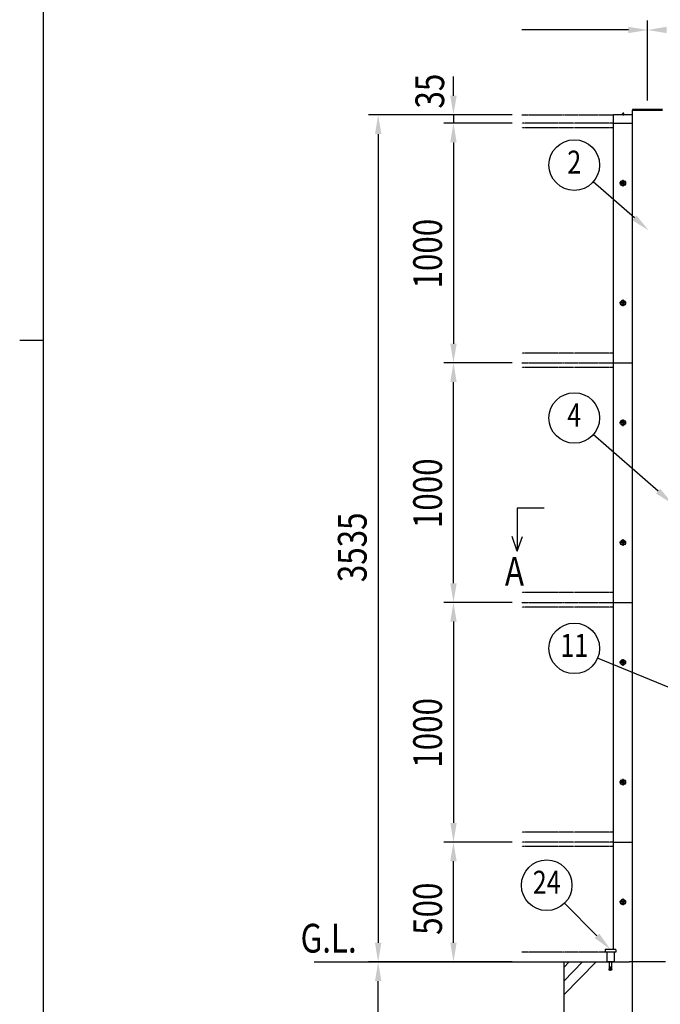
# Model space of a CAD drawing. Units: millimetres. Extents: x 275 to 16335, y 94 to 11534.
# Drawn here: x 275 to 2948, y 3362 to 7472 of the extents above; entities that cross this region are included whole.
import ezdxf
from ezdxf.enums import TextEntityAlignment as Align

# ---------------------------------------------------------------- set-up
doc = ezdxf.new("R2010")
doc.units = ezdxf.units.MM
doc.linetypes.add('CENTER', pattern=[50.8, 31.75, -6.35, 6.35, -6.35])
doc.linetypes.add('PHANTOM', pattern=[2.5, 1.25, -0.25, 0.25, -0.25, 0.25, -0.25])
for name, color, linetype in [('CENTER', 3, 'CENTER'), ('HATCH', 2, 'Continuous'), ('KASOU', 2, 'PHANTOM'), ('MOJI', 7, 'Continuous'), ('SJC', 7, 'Continuous'), ('SUNPOU', 4, 'Continuous')]:
    doc.layers.add(name, color=color, linetype=linetype)
doc.layers.add('FRAME', color=3, linetype='Continuous', lineweight=30)
doc.styles.add('EXT08', font='ROMANS', dxfattribs={"width": 0.8, "bigfont": 'EXTFONT'})

msp = doc.modelspace()

# ---------------------------------------------------------------- linework, layer by layer
at = {"layer": 'CENTER', "linetype": 'CENTER'}
for p, q in [((2792.5, 7084), (2792.5, 7071.5)), ((2805.7, 6789.5), (2777.9, 6789.5)), ((2791.8, 6803.4), (2791.8, 6775.6)), ((2805.7, 6289.5), (2777.9, 6289.5)), ((2791.8, 6303.4), (2791.8, 6275.6)), ((2791.8, 5803.4), (2791.8, 5775.6)), ((2805.7, 5789.5), (2777.9, 5789.5)), ((2791.8, 5303.4), (2791.8, 5275.6)), ((2805.7, 5289.5), (2777.9, 5289.5)), ((2805.7, 4789.5), (2777.9, 4789.5)), ((2791.8, 4803.4), (2791.8, 4775.6)), ((2805.7, 4289.5), (2777.9, 4289.5)), ((2791.8, 4303.4), (2791.8, 4275.6)), ((2805.7, 3789.5), (2777.9, 3789.5)), ((2791.8, 3803.4), (2791.8, 3775.6))]:
    msp.add_line(p, q, dxfattribs=at)
at = {"layer": 'FRAME'}
for p, q in [((375, 833.8), (375, 11433.8)), ((275, 6133.8), (375, 6133.8))]:
    msp.add_line(p, q, dxfattribs=at)
at = {"layer": 'HATCH'}
for p, q in [((2544.8, 3402.1), (2679.8, 3539.5)), ((2544.8, 3459.2), (2623.7, 3539.5)), ((2544.8, 3516.2), (2567.6, 3539.5))]:
    msp.add_line(p, q, dxfattribs=at)
at = {"layer": 'KASOU', "ltscale": 0.2}
for p, q in [((2369.8, 7074.5), (2752.8, 7074.5)), ((2752.8, 7039.5), (2369.8, 7039.5)), ((2752.8, 7020.5), (2369.8, 7020.5)), ((2752.8, 6080.5), (2369.8, 6080.5)), ((2369.8, 6039.5), (2752.8, 6039.5)), ((2752.8, 6020.5), (2369.8, 6020.5)), ((2752.8, 5080.5), (2369.8, 5080.5)), ((2369.8, 5039.5), (2752.8, 5039.5)), ((2752.8, 5020.5), (2369.8, 5020.5)), ((2752.8, 4080.5), (2369.8, 4080.5)), ((2752.8, 4039.5), (2369.8, 4039.5)), ((2752.8, 4020.5), (2369.8, 4020.5)), ((2717.3, 3580.5), (2369.8, 3580.5))]:
    msp.add_line(p, q, dxfattribs=at)
at = {"layer": 'SJC'}
for p, q in [((2752.8, 7076.5), (2832.3, 7076.5)), ((2752.8, 7039.5), (2752.8, 7076.5)), ((2752.8, 4539.5), (2752.8, 7076.5)), ((2788, 7076.5), (2788, 7077.5)), ((2792.5, 7077.5), (2788, 7077.5)), ((2792.5, 7076.5), (2788, 7076.5)), ((2792.5, 7077.5), (2797, 7077.5)), ((2792.5, 7076.5), (2797, 7076.5)), ((2797, 7076.5), (2797, 7077.5)), ((2957.3, 7096.8), (2832.3, 7096.8)), ((2832.3, 7096.8), (2832.3, 7094.5)), ((2832.3, 2939.5), (2832.3, 7094.5)), ((2832.3, 7094.5), (2894.8, 7094.5)), ((2832.3, 7094.5), (2957.3, 7094.5)), ((2957.3, 7094.5), (2894.8, 7094.5)), ((2752.8, 7039.5), (2832.3, 7039.5)), ((2789.8, 6790.5), (2787.8, 6790.5)), ((2787.8, 6788.5), (2787.8, 6790.5)), ((2789.8, 6788.5), (2787.8, 6788.5)), ((2792.8, 6793.5), (2790.8, 6793.5)), ((2790.8, 6793.5), (2790.8, 6791.5)), ((2790.8, 6787.5), (2790.8, 6785.5)), ((2790.8, 6785.5), (2792.8, 6785.5)), ((2792.8, 6793.5), (2792.8, 6791.5)), ((2792.8, 6787.5), (2792.8, 6785.5)), ((2795.8, 6790.5), (2793.8, 6790.5)), ((2795.8, 6788.5), (2793.8, 6788.5)), ((2795.8, 6788.5), (2795.8, 6790.5)), ((2789.8, 6290.5), (2787.8, 6290.5)), ((2787.8, 6288.5), (2787.8, 6290.5)), ((2789.8, 6288.5), (2787.8, 6288.5)), ((2792.8, 6293.5), (2790.8, 6293.5)), ((2790.8, 6293.5), (2790.8, 6291.5)), ((2790.8, 6287.5), (2790.8, 6285.5)), ((2792.8, 6293.5), (2792.8, 6291.5)), ((2792.8, 6287.5), (2792.8, 6285.5)), ((2795.8, 6290.5), (2793.8, 6290.5)), ((2795.8, 6288.5), (2793.8, 6288.5)), ((2795.8, 6288.5), (2795.8, 6290.5)), ((2790.8, 6285.5), (2792.8, 6285.5)), ((2752.8, 6039.5), (2832.3, 6039.5)), ((2789.8, 5790.5), (2787.8, 5790.5)), ((2787.8, 5788.5), (2787.8, 5790.5)), ((2789.8, 5788.5), (2787.8, 5788.5)), ((2792.8, 5793.5), (2790.8, 5793.5)), ((2790.8, 5793.5), (2790.8, 5791.5)), ((2790.8, 5787.5), (2790.8, 5785.5)), ((2790.8, 5785.5), (2792.8, 5785.5)), ((2792.8, 5793.5), (2792.8, 5791.5)), ((2792.8, 5787.5), (2792.8, 5785.5)), ((2795.8, 5790.5), (2793.8, 5790.5)), ((2795.8, 5788.5), (2793.8, 5788.5)), ((2795.8, 5788.5), (2795.8, 5790.5)), ((2752.8, 3591.5), (2752.8, 5539.5)), ((2789.8, 5290.5), (2787.8, 5290.5)), ((2787.8, 5288.5), (2787.8, 5290.5)), ((2789.8, 5288.5), (2787.8, 5288.5)), ((2792.8, 5293.5), (2790.8, 5293.5)), ((2790.8, 5293.5), (2790.8, 5291.5)), ((2790.8, 5287.5), (2790.8, 5285.5)), ((2790.8, 5285.5), (2792.8, 5285.5)), ((2792.8, 5293.5), (2792.8, 5291.5)), ((2792.8, 5287.5), (2792.8, 5285.5)), ((2795.8, 5290.5), (2793.8, 5290.5)), ((2795.8, 5288.5), (2793.8, 5288.5)), ((2795.8, 5288.5), (2795.8, 5290.5)), ((2752.8, 5039.5), (2832.3, 5039.5)), ((2789.8, 4790.5), (2787.8, 4790.5)), ((2787.8, 4788.5), (2787.8, 4790.5)), ((2789.8, 4788.5), (2787.8, 4788.5)), ((2792.8, 4793.5), (2790.8, 4793.5)), ((2790.8, 4793.5), (2790.8, 4791.5)), ((2790.8, 4787.5), (2790.8, 4785.5)), ((2790.8, 4785.5), (2792.8, 4785.5)), ((2792.8, 4793.5), (2792.8, 4791.5)), ((2792.8, 4787.5), (2792.8, 4785.5)), ((2795.8, 4790.5), (2793.8, 4790.5)), ((2795.8, 4788.5), (2793.8, 4788.5)), ((2795.8, 4788.5), (2795.8, 4790.5)), ((2789.8, 4290.5), (2787.8, 4290.5)), ((2787.8, 4288.5), (2787.8, 4290.5)), ((2789.8, 4288.5), (2787.8, 4288.5)), ((2792.8, 4293.5), (2790.8, 4293.5)), ((2790.8, 4293.5), (2790.8, 4291.5)), ((2790.8, 4287.5), (2790.8, 4285.5)), ((2790.8, 4285.5), (2792.8, 4285.5)), ((2792.8, 4293.5), (2792.8, 4291.5)), ((2792.8, 4287.5), (2792.8, 4285.5)), ((2795.8, 4290.5), (2793.8, 4290.5)), ((2795.8, 4288.5), (2793.8, 4288.5)), ((2795.8, 4288.5), (2795.8, 4290.5)), ((2752.8, 4039.5), (2832.3, 4039.5)), ((2789.8, 3790.5), (2787.8, 3790.5)), ((2787.8, 3788.5), (2787.8, 3790.5)), ((2789.8, 3788.5), (2787.8, 3788.5)), ((2792.8, 3793.5), (2790.8, 3793.5)), ((2790.8, 3793.5), (2790.8, 3791.5)), ((2790.8, 3787.5), (2790.8, 3785.5)), ((2790.8, 3785.5), (2792.8, 3785.5)), ((2792.8, 3793.5), (2792.8, 3791.5)), ((2792.8, 3787.5), (2792.8, 3785.5)), ((2795.8, 3790.5), (2793.8, 3790.5)), ((2795.8, 3788.5), (2793.8, 3788.5)), ((2795.8, 3788.5), (2795.8, 3790.5)), ((2717.3, 3589.5), (2717.3, 3579.5)), ((2762.3, 3579.5), (2717.3, 3579.5)), ((2760.3, 3591.5), (2719.3, 3591.5)), ((2724.8, 3579.5), (2724.8, 3539.5)), ((2754.8, 3579.5), (2754.8, 3539.5)), ((2762.3, 3589.5), (2762.3, 3579.5)), ((1503.6, 3539.5), (2819.8, 3539.5)), ((2544.8, 3539.5), (2544.8, 2439.5)), ((2754.8, 3539.5), (2724.8, 3539.5)), ((2734.8, 3539.5), (2734.8, 3515.8)), ((2744.8, 3539.5), (2744.8, 3515.8)), ((2969.8, 3539.5), (2819.8, 3539.5)), ((2734.8, 3515.8), (2733.1, 3506.2)), ((2733.1, 3506.2), (2737.5, 3505.4)), ((2739.3, 3515.5), (2737.5, 3505.4)), ((2740.3, 3520.5), (2739.3, 3520.5)), ((2739.3, 3520.5), (2739.3, 3515.5)), ((2740.3, 3520.5), (2740.3, 3515.5)), ((2742, 3505.4), (2740.3, 3515.5)), ((2746.5, 3506.2), (2742, 3505.4)), ((2746.5, 3506.2), (2744.8, 3515.8))]:
    msp.add_line(p, q, dxfattribs=at)
for centre, radius in [((2791.8, 6789.5), 11), ((2791.8, 6789.5), 8.9), ((2791.8, 6289.5), 11), ((2791.8, 6289.5), 8.9), ((2791.8, 5789.5), 11), ((2791.8, 5789.5), 8.9), ((2791.8, 5289.5), 11), ((2791.8, 5289.5), 8.9), ((2791.8, 4789.5), 11), ((2791.8, 4789.5), 8.9), ((2791.8, 4289.5), 11), ((2791.8, 4289.5), 8.9), ((2791.8, 3789.5), 11), ((2791.8, 3789.5), 8.9)]:
    msp.add_circle(centre, radius, dxfattribs=at)
for centre, radius, start, end in [((2792.5, 7071.5), 7.5, 90, 126.8699), ((2792.5, 7071.5), 7.5, 53.1301, 90), ((2789.8, 6791.5), 1, 270, 0), ((2789.8, 6787.5), 1, 0, 90), ((2793.8, 6791.5), 1, 180, 270), ((2793.8, 6787.5), 1, 90, 180), ((2789.8, 6291.5), 1, 270, 0), ((2789.8, 6287.5), 1, 0, 90), ((2793.8, 6291.5), 1, 180, 270), ((2793.8, 6287.5), 1, 90, 180), ((2789.8, 5791.5), 1, 270, 0), ((2789.8, 5787.5), 1, 0, 90), ((2793.8, 5791.5), 1, 180, 270), ((2793.8, 5787.5), 1, 90, 180), ((2789.8, 5291.5), 1, 270, 0), ((2789.8, 5287.5), 1, 0, 90), ((2793.8, 5291.5), 1, 180, 270), ((2793.8, 5287.5), 1, 90, 180), ((2789.8, 4791.5), 1, 270, 0), ((2789.8, 4787.5), 1, 0, 90), ((2793.8, 4791.5), 1, 180, 270), ((2793.8, 4787.5), 1, 90, 180), ((2789.8, 4291.5), 1, 270, 0), ((2789.8, 4287.5), 1, 0, 90), ((2793.8, 4291.5), 1, 180, 270), ((2793.8, 4287.5), 1, 90, 180), ((2789.8, 3791.5), 1, 270, 0), ((2789.8, 3787.5), 1, 0, 90), ((2793.8, 3791.5), 1, 180, 270), ((2793.8, 3787.5), 1, 90, 180), ((2719.3, 3589.5), 2, 90, 180), ((2760.3, 3589.5), 2, 0, 90), ((2739.8, 3506.7), 2.64, 210.4838, 329.5162)]:
    msp.add_arc(centre, radius, start, end, dxfattribs=at)
at = {"layer": 'SUNPOU'}
for p, q in [((2894.8, 7134.5), (2894.8, 7468.7)), ((2894.8, 7134.5), (2894.8, 7468.7)), ((2814.8, 7428.7), (2369.8, 7428.7)), ((2084.8, 7154.5), (2084.8, 7234.5)), ((2329.8, 7074.5), (1730.6, 7074.5)), ((2329.8, 7074.5), (2044.8, 7074.5)), ((2084.8, 7074.5), (2084.8, 7039.5)), ((2329.8, 7039.5), (2044.8, 7039.5)), ((2329.8, 7039.5), (2044.8, 7039.5)), ((1770.6, 6994.5), (1770.6, 3619.5)), ((2084.8, 6959.5), (2084.8, 6879.5)), ((2084.8, 6959.5), (2084.8, 6119.5)), ((2839.4, 6644.7), (2668.1, 6795.2)), ((2329.8, 6039.5), (2044.8, 6039.5)), ((2329.8, 6039.5), (2044.8, 6039.5)), ((2084.8, 5119.5), (2084.8, 5959.5)), ((2938.6, 5503.9), (2668.3, 5739.9)), ((2463.2, 5433), (2350.8, 5433)), ((2350.8, 5433), (2350.8, 5253.3)), ((2350.8, 5253.3), (2329.1, 5315.1)), ((2350.8, 5253.3), (2372.6, 5315.1)), ((2329.8, 5039.5), (2044.8, 5039.5)), ((2329.8, 5039.5), (2044.8, 5039.5)), ((2084.8, 4959.5), (2084.8, 4119.5)), ((3178.3, 4604.4), (2686.3, 4807.6)), ((2329.8, 4039.5), (2044.8, 4039.5)), ((2329.8, 4039.5), (2044.8, 4039.5)), ((2084.8, 3619.5), (2084.8, 3959.5)), ((2683.4, 3648.2), (2548.2, 3784.3)), ((2204.8, 3539.5), (1730.6, 3539.5)), ((2204.8, 3539.5), (1730.6, 3539.5)), ((2329.8, 3539.5), (2044.8, 3539.5)), ((1770.6, 3019.5), (1770.6, 3459.5))]:
    msp.add_line(p, q, dxfattribs=at)
for centre in [(2588.7, 6864.9), (2588.7, 5809.4), (2588.7, 4847.9), (2473.7, 3859.2)]:
    msp.add_circle(centre, 105.6, dxfattribs=at)
for points in [[(2814.8, 7442.1), (2814.8, 7415.4), (2894.8, 7428.7)], [(2974.8, 7442.1), (2974.8, 7415.4), (2894.8, 7428.7)], [(2071.4, 7154.5), (2098.1, 7154.5), (2084.8, 7074.5)], [(1757.3, 6994.5), (1784, 6994.5), (1770.6, 7074.5)], [(2071.4, 6959.5), (2098.1, 6959.5), (2084.8, 7039.5)], [(2071.4, 6959.5), (2098.1, 6959.5), (2084.8, 7039.5)], [(2848.2, 6654.7), (2899.5, 6591.9), (2830.6, 6634.7)], [(2071.4, 6119.5), (2098.1, 6119.5), (2084.8, 6039.5)], [(2071.4, 5959.5), (2098.1, 5959.5), (2084.8, 6039.5)], [(2947.4, 5514), (2998.9, 5451.3), (2929.9, 5493.9)], [(2071.4, 5119.5), (2098.1, 5119.5), (2084.8, 5039.5)], [(2071.4, 4959.5), (2098.1, 4959.5), (2084.8, 5039.5)], [(2071.4, 4119.5), (2098.1, 4119.5), (2084.8, 4039.5)], [(2071.4, 3959.5), (2098.1, 3959.5), (2084.8, 4039.5)], [(2692.8, 3657.6), (2739.8, 3591.5), (2673.9, 3638.8)], [(1757.3, 3619.5), (1784, 3619.5), (1770.6, 3539.5)], [(2071.4, 3619.5), (2098.1, 3619.5), (2084.8, 3539.5)], [(1757.3, 3459.5), (1784, 3459.5), (1770.6, 3539.5)]]:
    msp.add_solid(points, dxfattribs=at)

# ---------------------------------------------------------------- texts
at = {"layer": 'MOJI', "style": 'EXT08', "width": 0.8}
for s, p in [('A', (2299.5, 5109.4)), ('G.L.', (1447, 3578.3))]:
    msp.add_text(s, height=120, dxfattribs=at).set_placement(p)
at = {"layer": 'SUNPOU', "style": 'EXT08', "width": 0.8}
for s, p in [('35', (2046, 7100.8)), ('1000', (2036.8, 6349.8)), ('1000', (2036.8, 5349.8)), ('3535', (1722.6, 5124.1)), ('1000', (2036.8, 4349.8)), ('500', (2036.8, 3652.3))]:
    msp.add_text(s, height=120, rotation=90, dxfattribs=at).set_placement(p)
for s, p in [('2', (2588.7, 6864.9)), ('4', (2588.7, 5809.4)), ('11', (2588.7, 4847.9)), ('24', (2473.7, 3859.2))]:
    msp.add_text(s, height=96, dxfattribs=at).set_placement(p, align=Align.MIDDLE)

doc.saveas('drawing.dxf')
